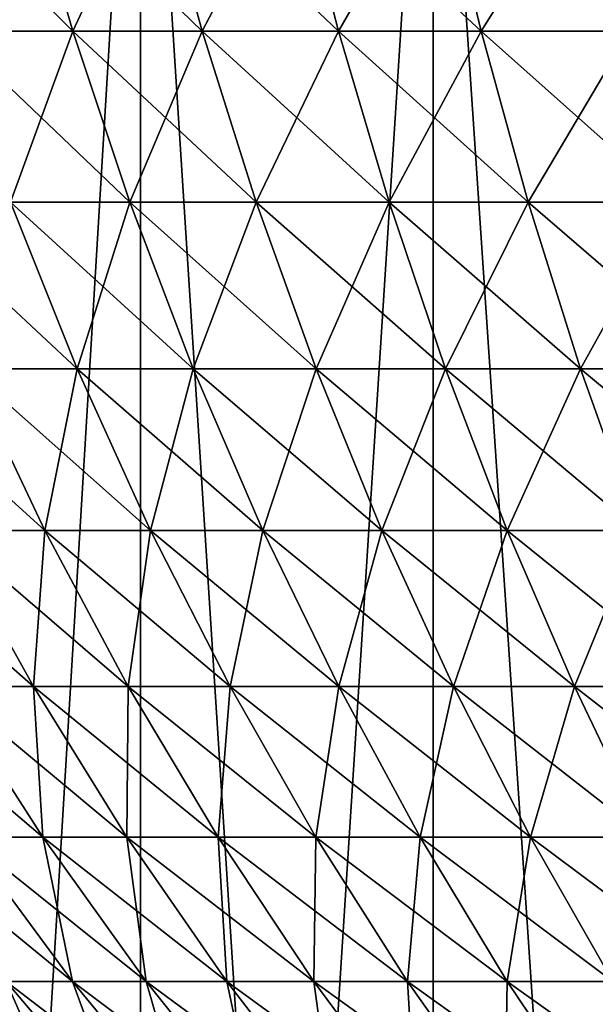
# Model space of a CAD drawing. Extents: x -30 to 140, y -253 to 0.
# Drawn here: x 86 to 90, y -45 to -40 of the extents above; entities that cross this region are included whole.
import ezdxf

# ---------------------------------------------------------------- set-up
doc = ezdxf.new("R2010")
doc.units = 0
doc.header["$MEASUREMENT"] = 0
doc.layers.add('L4', color=7, linetype='Continuous')
doc.layers.add('L5', color=7, linetype='Continuous')

msp = doc.modelspace()

# ---------------------------------------------------------------- linework, layer by layer
at = {"layer": 'L4', "color": 7}
for points in [[(86.36586, -38.59086, -13.26349), (85.958, -39.58449, -12.22919), (85.65591, -38.59086, -12.49227)], [(85.65591, -38.59086, 12.49227), (85.958, -39.58449, 12.22919), (86.65299, -39.58449, 12.98417)], [(85.65591, -38.59086, 12.49227), (86.65299, -39.58449, 12.98417), (86.36586, -38.59086, 13.26349)], [(86.36586, -38.59086, -13.26349), (86.65299, -39.58449, -12.98417), (85.958, -39.58449, -12.22919)], [(87.11722, -38.59086, -13.99442), (86.65299, -39.58449, -12.98417), (86.36586, -38.59086, -13.26349)], [(86.36586, -38.59086, 13.26349), (86.65299, -39.58449, 12.98417), (87.38853, -39.58449, 13.69971)], [(86.36586, -38.59086, 13.26349), (87.38853, -39.58449, 13.69971), (87.11722, -38.59086, 13.99442)], [(87.11722, -38.59086, -13.99442), (87.38853, -39.58449, -13.69971), (86.65299, -39.58449, -12.98417)], [(87.90771, -38.59086, -14.68286), (87.38853, -39.58449, -13.69971), (87.11722, -38.59086, -13.99442)], [(87.11722, -38.59086, 13.99442), (87.38853, -39.58449, 13.69971), (88.16237, -39.58449, 14.37364)], [(87.11722, -38.59086, 13.99442), (88.16237, -39.58449, 14.37364), (87.90771, -38.59086, 14.68286)], [(87.90771, -38.59086, -14.68286), (88.16237, -39.58449, -14.37364), (87.38853, -39.58449, -13.69971)], [(88.73492, -38.59086, -15.3267), (88.16237, -39.58449, -14.37364), (87.90771, -38.59086, -14.68286)], [(87.90771, -38.59086, 14.68286), (88.16237, -39.58449, 14.37364), (88.97216, -39.58449, 15.00392)], [(87.90771, -38.59086, 14.68286), (88.97216, -39.58449, 15.00392), (88.73492, -38.59086, 15.3267)], [(88.73492, -38.59086, -15.3267), (88.97216, -39.58449, -15.00392), (88.16237, -39.58449, -14.37364)], [(89.59634, -38.59086, -15.92399), (88.97216, -39.58449, -15.00392), (88.73492, -38.59086, -15.3267)], [(88.73492, -38.59086, 15.3267), (88.97216, -39.58449, 15.00392), (89.81543, -39.58449, 15.58864)], [(88.73492, -38.59086, 15.3267), (89.81543, -39.58449, 15.58864), (89.59634, -38.59086, 15.92399)], [(89.59634, -38.59086, -15.92399), (89.81543, -39.58449, -15.58864), (88.97216, -39.58449, -15.00392)], [(90.48935, -38.59086, -16.47293), (89.81543, -39.58449, -15.58864), (89.59634, -38.59086, -15.92399)], [(89.59634, -38.59086, 15.92399), (89.81543, -39.58449, 15.58864), (90.68964, -39.58449, 16.12601)], [(89.59634, -38.59086, 15.92399), (90.68964, -39.58449, 16.12601), (90.48935, -38.59086, 16.47293)], [(86.65299, -39.58449, -12.98417), (86.29918, -40.5556, -11.93205), (85.958, -39.58449, -12.22919)], [(85.958, -39.58449, 12.22919), (86.29918, -40.5556, 11.93205), (86.9773, -40.5556, 12.66868)], [(85.958, -39.58449, 12.22919), (86.9773, -40.5556, 12.66868), (86.65299, -39.58449, 12.98417)], [(86.65299, -39.58449, -12.98417), (86.9773, -40.5556, -12.66868), (86.29918, -40.5556, -11.93205)], [(87.38853, -39.58449, -13.69971), (86.9773, -40.5556, -12.66868), (86.65299, -39.58449, -12.98417)], [(86.65299, -39.58449, 12.98417), (86.9773, -40.5556, 12.66868), (87.69497, -40.5556, 13.36683)], [(86.65299, -39.58449, 12.98417), (87.69497, -40.5556, 13.36683), (87.38853, -39.58449, 13.69971)], [(87.38853, -39.58449, -13.69971), (87.69497, -40.5556, -13.36683), (86.9773, -40.5556, -12.66868)], [(88.16237, -39.58449, -14.37364), (87.69497, -40.5556, -13.36683), (87.38853, -39.58449, -13.69971)], [(87.38853, -39.58449, 13.69971), (87.69497, -40.5556, 13.36683), (88.45, -40.5556, 14.02439)], [(87.38853, -39.58449, 13.69971), (88.45, -40.5556, 14.02439), (88.16237, -39.58449, 14.37364)], [(88.16237, -39.58449, -14.37364), (88.45, -40.5556, -14.02439), (87.69497, -40.5556, -13.36683)], [(88.97216, -39.58449, -15.00392), (88.45, -40.5556, -14.02439), (88.16237, -39.58449, -14.37364)], [(88.16237, -39.58449, 14.37364), (88.45, -40.5556, 14.02439), (89.2401, -40.5556, 14.63936)], [(88.16237, -39.58449, 14.37364), (89.2401, -40.5556, 14.63936), (88.97216, -39.58449, 15.00392)], [(88.97216, -39.58449, -15.00392), (89.2401, -40.5556, -14.63936), (88.45, -40.5556, -14.02439)], [(89.81543, -39.58449, -15.58864), (89.2401, -40.5556, -14.63936), (88.97216, -39.58449, -15.00392)], [(88.97216, -39.58449, 15.00392), (89.2401, -40.5556, 14.63936), (90.06289, -40.5556, 15.20987)], [(88.97216, -39.58449, 15.00392), (90.06289, -40.5556, 15.20987), (89.81543, -39.58449, 15.58864)], [(89.81543, -39.58449, -15.58864), (90.06289, -40.5556, -15.20987), (89.2401, -40.5556, -14.63936)], [(85.66268, -40.5556, 11.15919), (86.05965, -41.50148, 10.85021), (86.67853, -41.50148, 11.60168)], [(85.66268, -40.5556, 11.15919), (86.67853, -41.50148, 11.60168), (86.29918, -40.5556, 11.93205)], [(86.29918, -40.5556, -11.93205), (86.67853, -41.50148, -11.60168), (86.05965, -41.50148, -10.85021)], [(86.9773, -40.5556, -12.66868), (86.67853, -41.50148, -11.60168), (86.29918, -40.5556, -11.93205)], [(86.29918, -40.5556, 11.93205), (86.67853, -41.50148, 11.60168), (87.33787, -41.50148, 12.31791)], [(86.29918, -40.5556, 11.93205), (87.33787, -41.50148, 12.31791), (86.9773, -40.5556, 12.66868)], [(86.9773, -40.5556, -12.66868), (87.33787, -41.50148, -12.31791), (86.67853, -41.50148, -11.60168)], [(87.69497, -40.5556, -13.36683), (87.33787, -41.50148, -12.31791), (86.9773, -40.5556, -12.66868)], [(86.9773, -40.5556, 12.66868), (87.33787, -41.50148, 12.31791), (88.03567, -41.50148, 12.99673)], [(86.9773, -40.5556, 12.66868), (88.03567, -41.50148, 12.99673), (87.69497, -40.5556, 13.36683)], [(87.69497, -40.5556, -13.36683), (88.03567, -41.50148, -12.99673), (87.33787, -41.50148, -12.31791)], [(88.45, -40.5556, -14.02439), (88.03567, -41.50148, -12.99673), (87.69497, -40.5556, -13.36683)], [(87.69497, -40.5556, 13.36683), (88.03567, -41.50148, 12.99673), (88.76979, -41.50148, 13.63608)], [(87.69497, -40.5556, 13.36683), (88.76979, -41.50148, 13.63608), (88.45, -40.5556, 14.02439)], [(88.45, -40.5556, -14.02439), (88.76979, -41.50148, -13.63608), (88.03567, -41.50148, -12.99673)], [(89.2401, -40.5556, -14.63936), (88.76979, -41.50148, -13.63608), (88.45, -40.5556, -14.02439)], [(88.45, -40.5556, 14.02439), (88.76979, -41.50148, 13.63608), (89.53803, -41.50148, 14.23403)], [(88.45, -40.5556, 14.02439), (89.53803, -41.50148, 14.23403), (89.2401, -40.5556, 14.63936)], [(89.2401, -40.5556, -14.63936), (89.53803, -41.50148, -14.23403), (88.76979, -41.50148, -13.63608)], [(90.06289, -40.5556, -15.20987), (89.53803, -41.50148, -14.23403), (89.2401, -40.5556, -14.63936)], [(89.2401, -40.5556, 14.63936), (89.53803, -41.50148, 14.23403), (90.33804, -41.50148, 14.78874)], [(89.2401, -40.5556, 14.63936), (90.33804, -41.50148, 14.78874), (90.06289, -40.5556, 15.20987)], [(90.06289, -40.5556, -15.20987), (90.33804, -41.50148, -14.78874), (89.53803, -41.50148, -14.23403)], [(85.4831, -41.50148, 10.06579), (85.93693, -42.41952, 9.751116), (86.49545, -42.41952, 10.51101)], [(85.4831, -41.50148, 10.06579), (86.49545, -42.41952, 10.51101), (86.05965, -41.50148, 10.85021)], [(86.05965, -41.50148, -10.85021), (86.49545, -42.41952, -10.51101), (85.93693, -42.41952, -9.751116)], [(86.67853, -41.50148, -11.60168), (86.49545, -42.41952, -10.51101), (86.05965, -41.50148, -10.85021)], [(86.05965, -41.50148, 10.85021), (86.49545, -42.41952, 10.51101), (87.09498, -42.41952, 11.23899)], [(86.05965, -41.50148, 10.85021), (87.09498, -42.41952, 11.23899), (86.67853, -41.50148, 11.60168)], [(86.67853, -41.50148, -11.60168), (87.09498, -42.41952, -11.23899), (86.49545, -42.41952, -10.51101)], [(87.33787, -41.50148, -12.31791), (87.09498, -42.41952, -11.23899), (86.67853, -41.50148, -11.60168)], [(86.67853, -41.50148, 11.60168), (87.09498, -42.41952, 11.23899), (87.73372, -42.41952, 11.93283)], [(86.67853, -41.50148, 11.60168), (87.73372, -42.41952, 11.93283), (87.33787, -41.50148, 12.31791)], [(87.33787, -41.50148, -12.31791), (87.73372, -42.41952, -11.93283), (87.09498, -42.41952, -11.23899)], [(88.03567, -41.50148, -12.99673), (87.73372, -42.41952, -11.93283), (87.33787, -41.50148, -12.31791)], [(87.33787, -41.50148, 12.31791), (87.73372, -42.41952, 11.93283), (88.40969, -42.41952, 12.59043)], [(87.33787, -41.50148, 12.31791), (88.40969, -42.41952, 12.59043), (88.03567, -41.50148, 12.99673)], [(88.03567, -41.50148, -12.99673), (88.40969, -42.41952, -12.59043), (87.73372, -42.41952, -11.93283)], [(88.76979, -41.50148, -13.63608), (88.40969, -42.41952, -12.59043), (88.03567, -41.50148, -12.99673)], [(88.03567, -41.50148, 12.99673), (88.40969, -42.41952, 12.59043), (89.12087, -42.41952, 13.2098)], [(88.03567, -41.50148, 12.99673), (89.12087, -42.41952, 13.2098), (88.76979, -41.50148, 13.63608)], [(88.76979, -41.50148, -13.63608), (89.12087, -42.41952, -13.2098), (88.40969, -42.41952, -12.59043)], [(89.53803, -41.50148, -14.23403), (89.12087, -42.41952, -13.2098), (88.76979, -41.50148, -13.63608)], [(88.76979, -41.50148, 13.63608), (89.12087, -42.41952, 13.2098), (89.86509, -42.41952, 13.78904)], [(88.76979, -41.50148, 13.63608), (89.86509, -42.41952, 13.78904), (89.53803, -41.50148, 14.23403)], [(89.53803, -41.50148, -14.23403), (89.86509, -42.41952, -13.78904), (89.12087, -42.41952, -13.2098)], [(90.33804, -41.50148, -14.78874), (89.86509, -42.41952, -13.78904), (89.53803, -41.50148, -14.23403)], [(89.53803, -41.50148, 14.23403), (89.86509, -42.41952, 13.78904), (90.64008, -42.41952, 14.32642)], [(89.53803, -41.50148, 14.23403), (90.64008, -42.41952, 14.32642), (90.33804, -41.50148, 14.78874)], [(85.42112, -42.41952, 8.961606), (85.9322, -43.30713, 8.647449), (86.42992, -43.30713, 9.409282)], [(85.42112, -42.41952, 8.961606), (86.42992, -43.30713, 9.409282), (85.93693, -42.41952, 9.751116)], [(85.93693, -42.41952, -9.751116), (86.42992, -43.30713, -9.409282), (85.9322, -43.30713, -8.647449)], [(86.49545, -42.41952, -10.51101), (86.42992, -43.30713, -9.409282), (85.93693, -42.41952, -9.751116)], [(85.93693, -42.41952, 9.751116), (86.42992, -43.30713, 9.409282), (86.96886, -43.30713, 10.14254)], [(85.93693, -42.41952, 9.751116), (86.96886, -43.30713, 10.14254), (86.49545, -42.41952, 10.51101)], [(86.49545, -42.41952, -10.51101), (86.96886, -43.30713, -10.14254), (86.42992, -43.30713, -9.409282)], [(87.09498, -42.41952, -11.23899), (86.96886, -43.30713, -10.14254), (86.49545, -42.41952, -10.51101)], [(86.49545, -42.41952, 10.51101), (86.96886, -43.30713, 10.14254), (87.54738, -43.30713, 10.84499)], [(86.49545, -42.41952, 10.51101), (87.54738, -43.30713, 10.84499), (87.09498, -42.41952, 11.23899)], [(87.09498, -42.41952, -11.23899), (87.54738, -43.30713, -10.84499), (86.96886, -43.30713, -10.14254)], [(87.73372, -42.41952, -11.93283), (87.54738, -43.30713, -10.84499), (87.09498, -42.41952, -11.23899)], [(87.09498, -42.41952, 11.23899), (87.54738, -43.30713, 10.84499), (88.16372, -43.30713, 11.51451)], [(87.09498, -42.41952, 11.23899), (88.16372, -43.30713, 11.51451), (87.73372, -42.41952, 11.93283)], [(87.73372, -42.41952, -11.93283), (88.16372, -43.30713, -11.51451), (87.54738, -43.30713, -10.84499)], [(88.40969, -42.41952, -12.59043), (88.16372, -43.30713, -11.51451), (87.73372, -42.41952, -11.93283)], [(87.73372, -42.41952, 11.93283), (88.16372, -43.30713, 11.51451), (88.816, -43.30713, 12.14906)], [(87.73372, -42.41952, 11.93283), (88.816, -43.30713, 12.14906), (88.40969, -42.41952, 12.59043)], [(88.40969, -42.41952, -12.59043), (88.816, -43.30713, -12.14906), (88.16372, -43.30713, -11.51451)], [(89.12087, -42.41952, -13.2098), (88.816, -43.30713, -12.14906), (88.40969, -42.41952, -12.59043)], [(88.40969, -42.41952, 12.59043), (88.816, -43.30713, 12.14906), (89.50225, -43.30713, 12.74672)], [(88.40969, -42.41952, 12.59043), (89.50225, -43.30713, 12.74672), (89.12087, -42.41952, 13.2098)], [(89.12087, -42.41952, -13.2098), (89.50225, -43.30713, -12.74672), (88.816, -43.30713, -12.14906)], [(89.86509, -42.41952, -13.78904), (89.50225, -43.30713, -12.74672), (89.12087, -42.41952, -13.2098)], [(89.12087, -42.41952, 13.2098), (89.50225, -43.30713, 12.74672), (90.22038, -43.30713, 13.30566)], [(89.12087, -42.41952, 13.2098), (90.22038, -43.30713, 13.30566), (89.86509, -42.41952, 13.78904)], [(89.86509, -42.41952, -13.78904), (90.22038, -43.30713, -13.30566), (89.50225, -43.30713, -12.74672)], [(85.47719, -43.30713, 7.859354), (86.04524, -44.16187, 7.551939), (86.48245, -44.16187, 8.309208)], [(85.47719, -43.30713, 7.859354), (86.48245, -44.16187, 8.309208), (85.9322, -43.30713, 8.647449)], [(86.42992, -43.30713, -9.409282), (86.48245, -44.16187, -8.309208), (85.9322, -43.30713, -8.647449)], [(85.9322, -43.30713, -8.647449), (86.48245, -44.16187, -8.309208), (86.04524, -44.16187, -7.551939)], [(85.9322, -43.30713, 8.647449), (86.48245, -44.16187, 8.309208), (86.96071, -44.16187, 9.041242)], [(85.9322, -43.30713, 8.647449), (86.96071, -44.16187, 9.041242), (86.42992, -43.30713, 9.409282)], [(86.96886, -43.30713, -10.14254), (86.96071, -44.16187, -9.041242), (86.42992, -43.30713, -9.409282)], [(86.42992, -43.30713, -9.409282), (86.96071, -44.16187, -9.041242), (86.48245, -44.16187, -8.309208)], [(86.42992, -43.30713, 9.409282), (86.96071, -44.16187, 9.041242), (87.47857, -44.16187, 9.745819)], [(86.42992, -43.30713, 9.409282), (87.47857, -44.16187, 9.745819), (86.96886, -43.30713, 10.14254)], [(86.96886, -43.30713, -10.14254), (87.47857, -44.16187, -9.745819), (86.96071, -44.16187, -9.041242)], [(87.54738, -43.30713, -10.84499), (87.47857, -44.16187, -9.745819), (86.96886, -43.30713, -10.14254)], [(86.96886, -43.30713, 10.14254), (87.47857, -44.16187, 9.745819), (88.03446, -44.16187, 10.4208)], [(86.96886, -43.30713, 10.14254), (88.03446, -44.16187, 10.4208), (87.54738, -43.30713, 10.84499)], [(87.54738, -43.30713, -10.84499), (88.03446, -44.16187, -10.4208), (87.47857, -44.16187, -9.745819)], [(88.16372, -43.30713, -11.51451), (88.03446, -44.16187, -10.4208), (87.54738, -43.30713, -10.84499)], [(87.54738, -43.30713, 10.84499), (88.03446, -44.16187, 10.4208), (88.62669, -44.16187, 11.06413)], [(87.54738, -43.30713, 10.84499), (88.62669, -44.16187, 11.06413), (88.16372, -43.30713, 11.51451)], [(88.16372, -43.30713, -11.51451), (88.62669, -44.16187, -11.06413), (88.03446, -44.16187, -10.4208)], [(88.816, -43.30713, -12.14906), (88.62669, -44.16187, -11.06413), (88.16372, -43.30713, -11.51451)], [(88.16372, -43.30713, 11.51451), (88.62669, -44.16187, 11.06413), (89.25346, -44.16187, 11.67386)], [(88.16372, -43.30713, 11.51451), (89.25346, -44.16187, 11.67386), (88.816, -43.30713, 12.14906)], [(88.816, -43.30713, -12.14906), (89.25346, -44.16187, -11.67386), (88.62669, -44.16187, -11.06413)], [(89.50225, -43.30713, -12.74672), (89.25346, -44.16187, -11.67386), (88.816, -43.30713, -12.14906)], [(88.816, -43.30713, 12.14906), (89.25346, -44.16187, 11.67386), (89.91286, -44.16187, 12.24813)], [(88.816, -43.30713, 12.14906), (89.91286, -44.16187, 12.24813), (89.50225, -43.30713, 12.74672)], [(89.50225, -43.30713, -12.74672), (89.91286, -44.16187, -12.24813), (89.25346, -44.16187, -11.67386)], [(90.22038, -43.30713, -13.30566), (89.91286, -44.16187, -12.24813), (89.50225, -43.30713, -12.74672)], [(89.50225, -43.30713, 12.74672), (89.91286, -44.16187, 12.24813), (90.6029, -44.16187, 12.78521)], [(89.50225, -43.30713, 12.74672), (90.6029, -44.16187, 12.78521), (90.22038, -43.30713, 13.30566)], [(85.65041, -44.16187, 6.771734), (86.2745, -44.98133, 6.477218), (86.65216, -44.98133, 7.223489)], [(85.65041, -44.16187, 6.771734), (86.65216, -44.98133, 7.223489), (86.04524, -44.16187, 7.551939)], [(86.48245, -44.16187, -8.309208), (86.65216, -44.98133, -7.223489), (86.04524, -44.16187, -7.551939)], [(86.04524, -44.16187, -7.551939), (86.65216, -44.98133, -7.223489), (86.2745, -44.98133, -6.477218)], [(86.04524, -44.16187, 7.551939), (86.65216, -44.98133, 7.223489), (87.07035, -44.98133, 7.947823)], [(86.04524, -44.16187, 7.551939), (87.07035, -44.98133, 7.947823), (86.48245, -44.16187, 8.309208)], [(86.96071, -44.16187, -9.041242), (87.07035, -44.98133, -7.947823), (86.48245, -44.16187, -8.309208)], [(86.48245, -44.16187, -8.309208), (87.07035, -44.98133, -7.947823), (86.65216, -44.98133, -7.223489)], [(86.48245, -44.16187, 8.309208), (87.07035, -44.98133, 7.947823), (87.52782, -44.98133, 8.64802)], [(86.48245, -44.16187, 8.309208), (87.52782, -44.98133, 8.64802), (86.96071, -44.16187, 9.041242)], [(87.47857, -44.16187, -9.745819), (87.52782, -44.98133, -8.64802), (86.96071, -44.16187, -9.041242)], [(86.96071, -44.16187, -9.041242), (87.52782, -44.98133, -8.64802), (87.07035, -44.98133, -7.947823)], [(86.96071, -44.16187, 9.041242), (87.52782, -44.98133, 8.64802), (88.02316, -44.98133, 9.321952)], [(86.96071, -44.16187, 9.041242), (88.02316, -44.98133, 9.321952), (87.47857, -44.16187, 9.745819)], [(88.03446, -44.16187, -10.4208), (88.02316, -44.98133, -9.321952), (87.47857, -44.16187, -9.745819)], [(87.47857, -44.16187, -9.745819), (88.02316, -44.98133, -9.321952), (87.52782, -44.98133, -8.64802)], [(87.47857, -44.16187, 9.745819), (88.02316, -44.98133, 9.321952), (88.55487, -44.98133, 9.967575)], [(87.47857, -44.16187, 9.745819), (88.55487, -44.98133, 9.967575), (88.03446, -44.16187, 10.4208)], [(88.03446, -44.16187, -10.4208), (88.55487, -44.98133, -9.967575), (88.02316, -44.98133, -9.321952)], [(88.62669, -44.16187, -11.06413), (88.55487, -44.98133, -9.967575), (88.03446, -44.16187, -10.4208)], [(88.03446, -44.16187, 10.4208), (88.55487, -44.98133, 9.967575), (89.12133, -44.98133, 10.58293)], [(88.03446, -44.16187, 10.4208), (89.12133, -44.98133, 10.58293), (88.62669, -44.16187, 11.06413)], [(88.62669, -44.16187, -11.06413), (89.12133, -44.98133, -10.58293), (88.55487, -44.98133, -9.967575)], [(89.25346, -44.16187, -11.67386), (89.12133, -44.98133, -10.58293), (88.62669, -44.16187, -11.06413)], [(88.62669, -44.16187, 11.06413), (89.12133, -44.98133, 10.58293), (89.72085, -44.98133, 11.16614)], [(88.62669, -44.16187, 11.06413), (89.72085, -44.98133, 11.16614), (89.25346, -44.16187, 11.67386)], [(89.25346, -44.16187, -11.67386), (89.72085, -44.98133, -11.16614), (89.12133, -44.98133, -10.58293)], [(89.91286, -44.16187, -12.24813), (89.72085, -44.98133, -11.16614), (89.25346, -44.16187, -11.67386)], [(89.25346, -44.16187, 11.67386), (89.72085, -44.98133, 11.16614), (90.35157, -44.98133, 11.71544)], [(89.25346, -44.16187, 11.67386), (90.35157, -44.98133, 11.71544), (89.91286, -44.16187, 12.24813)], [(85.64526, -44.98133, 4.927988), (86.33795, -45.76325, 4.690189), (86.61706, -45.76325, 5.435679)], [(85.64526, -44.98133, 4.927988), (86.61706, -45.76325, 5.435679), (85.93853, -44.98133, 5.711276)], [(86.2745, -44.98133, -6.477218), (86.61706, -45.76325, -5.435679), (85.93853, -44.98133, -5.711276)], [(85.93853, -44.98133, -5.711276), (86.61706, -45.76325, -5.435679), (86.33795, -45.76325, -4.690189)], [(85.93853, -44.98133, 5.711276), (86.61706, -45.76325, 5.435679), (86.93682, -45.76325, 6.164661)], [(85.93853, -44.98133, 5.711276), (86.93682, -45.76325, 6.164661), (86.2745, -44.98133, 6.477218)], [(86.65216, -44.98133, -7.223489), (86.93682, -45.76325, -6.164661), (86.2745, -44.98133, -6.477218)], [(86.2745, -44.98133, -6.477218), (86.93682, -45.76325, -6.164661), (86.61706, -45.76325, -5.435679)], [(86.2745, -44.98133, 6.477218), (86.93682, -45.76325, 6.164661), (87.29625, -45.76325, 6.874921)], [(86.2745, -44.98133, 6.477218), (87.29625, -45.76325, 6.874921), (86.65216, -44.98133, 7.223489)], [(87.07035, -44.98133, -7.947823), (87.29625, -45.76325, -6.874921), (86.65216, -44.98133, -7.223489)], [(86.65216, -44.98133, -7.223489), (87.29625, -45.76325, -6.874921), (86.93682, -45.76325, -6.164661)], [(86.65216, -44.98133, 7.223489), (87.29625, -45.76325, 6.874921), (87.69427, -45.76325, 7.564303)], [(86.65216, -44.98133, 7.223489), (87.69427, -45.76325, 7.564303), (87.07035, -44.98133, 7.947823)], [(87.52782, -44.98133, -8.64802), (87.69427, -45.76325, -7.564303), (87.07035, -44.98133, -7.947823)], [(87.07035, -44.98133, -7.947823), (87.69427, -45.76325, -7.564303), (87.29625, -45.76325, -6.874921)], [(87.07035, -44.98133, 7.947823), (87.69427, -45.76325, 7.564303), (88.12966, -45.76325, 8.230711)], [(87.07035, -44.98133, 7.947823), (88.12966, -45.76325, 8.230711), (87.52782, -44.98133, 8.64802)], [(88.02316, -44.98133, -9.321952), (88.12966, -45.76325, -8.230711), (87.52782, -44.98133, -8.64802)], [(87.52782, -44.98133, -8.64802), (88.12966, -45.76325, -8.230711), (87.69427, -45.76325, -7.564303)], [(87.52782, -44.98133, 8.64802), (88.12966, -45.76325, 8.230711), (88.6011, -45.76325, 8.872123)], [(87.52782, -44.98133, 8.64802), (88.6011, -45.76325, 8.872123), (88.02316, -44.98133, 9.321952)], [(88.55487, -44.98133, -9.967575), (88.6011, -45.76325, -8.872123), (88.02316, -44.98133, -9.321952)], [(88.02316, -44.98133, -9.321952), (88.6011, -45.76325, -8.872123), (88.12966, -45.76325, -8.230711)], [(88.02316, -44.98133, 9.321952), (88.6011, -45.76325, 8.872123), (89.10715, -45.76325, 9.486591)], [(88.02316, -44.98133, 9.321952), (89.10715, -45.76325, 9.486591), (88.55487, -44.98133, 9.967575)], [(89.12133, -44.98133, -10.58293), (89.10715, -45.76325, -9.486591), (88.55487, -44.98133, -9.967575)], [(88.55487, -44.98133, -9.967575), (89.10715, -45.76325, -9.486591), (88.6011, -45.76325, -8.872123)], [(88.55487, -44.98133, 9.967575), (89.10715, -45.76325, 9.486591), (89.64629, -45.76325, 10.07225)], [(88.55487, -44.98133, 9.967575), (89.64629, -45.76325, 10.07225), (89.12133, -44.98133, 10.58293)], [(89.12133, -44.98133, -10.58293), (89.64629, -45.76325, -10.07225), (89.10715, -45.76325, -9.486591)], [(89.72085, -44.98133, -11.16614), (89.64629, -45.76325, -10.07225), (89.12133, -44.98133, -10.58293)], [(89.12133, -44.98133, 10.58293), (89.64629, -45.76325, 10.07225), (90.21687, -45.76325, 10.62732)], [(89.12133, -44.98133, 10.58293), (90.21687, -45.76325, 10.62732), (89.72085, -44.98133, 11.16614)]]:
    msp.add_3dface(points, dxfattribs=at)
at = {"layer": 'L5', "color": 7}
for points in [[(87.03718, -62.70254, 18.51284), (87.03718, -36.7, 18.51284), (85.473, -36.7, 17.3126)], [(87.03718, -62.70254, 18.51284), (85.473, -36.7, 17.3126), (85.473, -62.70254, 17.3126)], [(85.473, -62.70254, -17.3126), (85.473, -36.7, -17.3126), (87.03718, -36.7, -18.51284)], [(85.473, -62.70254, -17.3126), (87.03718, -36.7, -18.51284), (87.03718, -62.70254, -18.51284)], [(88.7, -62.70254, 19.57217), (88.7, -36.7, 19.57217), (87.03718, -36.7, 18.51284)], [(88.7, -62.70254, 19.57217), (87.03718, -36.7, 18.51284), (87.03718, -62.70254, 18.51284)], [(87.03718, -62.70254, -18.51284), (87.03718, -36.7, -18.51284), (88.7, -36.7, -19.57217)], [(87.03718, -62.70254, -18.51284), (88.7, -36.7, -19.57217), (88.7, -62.70254, -19.57217)], [(90.44883, -62.70254, 20.48256), (90.44883, -36.7, 20.48256), (88.7, -36.7, 19.57217)], [(90.44883, -62.70254, 20.48256), (88.7, -36.7, 19.57217), (88.7, -62.70254, 19.57217)], [(88.7, -62.70254, -19.57217), (88.7, -36.7, -19.57217), (90.44883, -36.7, -20.48256)], [(88.7, -62.70254, -19.57217), (90.44883, -36.7, -20.48256), (90.44883, -62.70254, -20.48256)]]:
    msp.add_3dface(points, dxfattribs=at)

doc.saveas('drawing.dxf')
